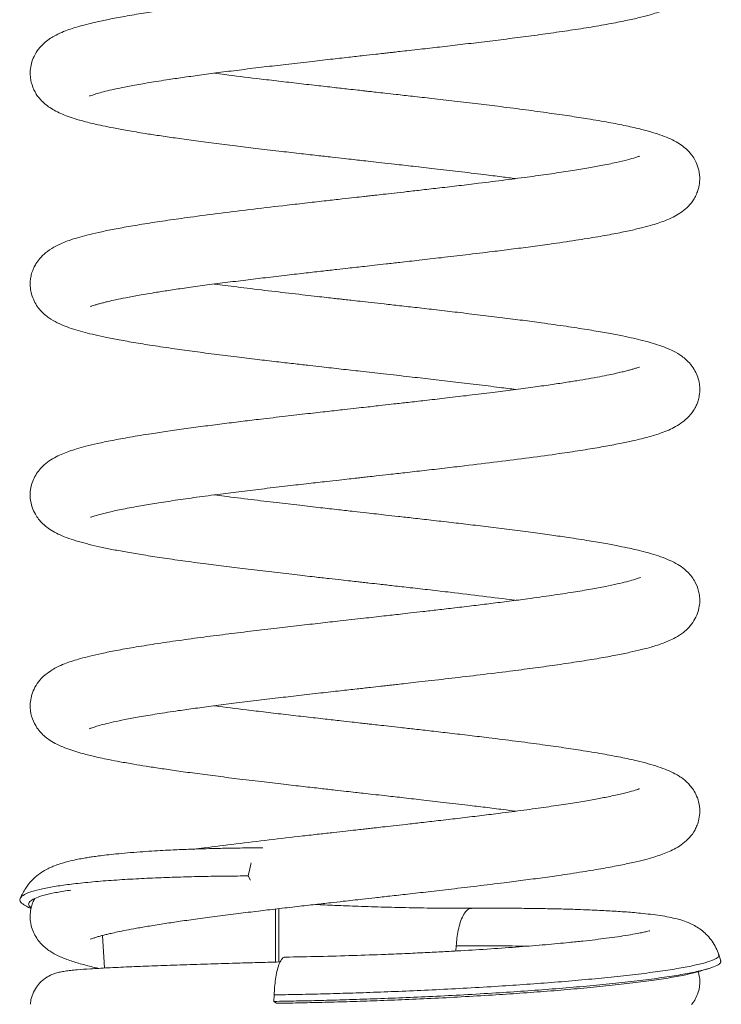
# Model space of a CAD drawing. Units: millimetres. Extents: x 0 to 29.7, y 0 to 21.1.
# Drawn here: x 19.1 to 20.1, y 6.7 to 8.2 of the extents above; entities that cross this region are included whole.
import ezdxf

# ---------------------------------------------------------------- set-up
doc = ezdxf.new("R2010")
doc.units = ezdxf.units.MM

msp = doc.modelspace()

# ---------------------------------------------------------------- linework, layer by layer
at = {"color": 7, "linetype": 'Continuous', "lineweight": 15}
for p, q in [((19.43724, 6.87404), (19.43546, 6.86549)), ((19.43546, 6.86549), (19.43905, 6.85913)), ((19.47651, 6.81574), (19.47651, 6.73617)), ((19.48164, 6.73631), (19.48164, 6.81634)), ((19.74768, 6.76065), (19.74717, 6.75275)), ((19.47416, 6.67709), (19.4745, 6.6869)), ((19.4779, 6.67424), (19.47416, 6.67709))]:
    msp.add_line(p, q, dxfattribs=at)
at = {"color": 7, "linetype": 'Continuous', "lineweight": 15, "flags": 128}
for points in [[(19.44017, 6.88536), (19.43952, 6.88322), (19.43724, 6.87404)], [(19.21664, 6.77601), (19.21939, 6.73559), (19.21996, 6.72717)], [(20.14465, 6.73781), (20.14316, 6.74257), (20.14167, 6.74733)], [(20.11266, 6.72217), (20.11957, 6.72426), (20.12649, 6.72635)]]:
    msp.add_lwpolyline(points, dxfattribs=at)
at = {"color": 7, "linetype": 'Continuous', "lineweight": 15}
for points, knots in [([(19.19719, 8.03665), (19.19716, 8.03662), (19.19688, 8.03633), (19.19983, 8.03765), (19.2058, 8.03962), (19.21524, 8.04239), (19.22759, 8.04548), (19.24294, 8.04886), (19.26262, 8.0527), (19.28714, 8.05698), (19.31339, 8.06113), (19.34008, 8.06503), (19.36598, 8.06862), (19.39467, 8.0724), (19.42601, 8.07635), (19.45864, 8.08031), (19.49261, 8.08431), (19.52588, 8.08814), (19.55748, 8.09172), (19.58473, 8.09479), (19.60742, 8.09733), (19.62481, 8.09928), (19.63735, 8.10068), (19.64622, 8.10168), (19.65468, 8.10263), (19.66487, 8.10377), (19.67821, 8.10528), (19.69796, 8.10752), (19.72364, 8.11045), (19.7545, 8.11404), (19.78662, 8.11786), (19.81961, 8.12191), (19.85308, 8.1262), (19.88659, 8.13072), (19.91945, 8.13547), (19.95114, 8.14044), (19.97992, 8.14547), (20.00465, 8.15038), (20.02462, 8.15495), (20.03967, 8.15897), (20.05108, 8.16249), (20.06108, 8.16604), (20.07123, 8.17037), (20.08056, 8.1753), (20.0903, 8.18224), (20.09855, 8.19012), (20.10578, 8.20013), (20.1106, 8.21093), (20.11299, 8.22137), (20.11349, 8.23113), (20.11239, 8.24047), (20.10998, 8.24926), (20.10606, 8.25788), (20.10063, 8.26596), (20.09418, 8.27302), (20.08716, 8.27886), (20.07906, 8.28417), (20.06908, 8.28932), (20.05766, 8.29397), (20.0447, 8.29827), (20.03279, 8.30164), (20.02234, 8.30428), (20.01183, 8.30672), (19.99864, 8.30956), (19.98069, 8.31308), (19.95772, 8.31717), (19.93269, 8.32122), (19.90664, 8.32513), (19.88076, 8.3288), (19.85171, 8.33271), (19.82059, 8.33669), (19.78917, 8.34056), (19.75769, 8.34432), (19.72714, 8.34788), (19.69819, 8.3512), (19.6733, 8.35402), (19.65262, 8.35635), (19.6362, 8.35819), (19.62251, 8.35972), (19.60918, 8.36121), (19.59389, 8.36293), (19.57587, 8.36495), (19.55303, 8.36752), (19.52498, 8.37071), (19.49154, 8.37456), (19.45472, 8.37889), (19.42036, 8.3831), (19.3966, 8.38609), (19.38623, 8.38747), (19.38452, 8.3877)], [0, 0, 0, 0, 0.0018981, 0.0161728, 0.0294173, 0.0415204, 0.0537206, 0.0674684, 0.0827732, 0.0996428, 0.1180836, 0.1312565, 0.1451323, 0.1597124, 0.1749984, 0.1907386, 0.2053742, 0.2211184, 0.2348724, 0.2466277, 0.256377, 0.2641147, 0.2690229, 0.2725292, 0.2755645, 0.2799417, 0.2857086, 0.292867, 0.3056828, 0.3194542, 0.3340697, 0.3495347, 0.3658555, 0.383039, 0.4010931, 0.419752, 0.4394067, 0.4574262, 0.4738075, 0.4885455, 0.4989836, 0.509356, 0.5202778, 0.5321198, 0.5397505, 0.548173, 0.5572964, 0.5656475, 0.57282, 0.5787978, 0.5839016, 0.5889451, 0.5956533, 0.6023647, 0.609341, 0.6174553, 0.6268274, 0.6374863, 0.6514005, 0.6637365, 0.6741734, 0.6827644, 0.6901163, 0.7009966, 0.7141235, 0.7294866, 0.7470741, 0.7600322, 0.7739711, 0.7888869, 0.8046419, 0.8195665, 0.833165, 0.8477391, 0.8604201, 0.8712153, 0.8801305, 0.8871706, 0.89239, 0.8977724, 0.9043377, 0.9120843, 0.9210344, 0.9339352, 0.9487316, 0.9654124, 0.9839644, 0.9973681, 1, 1, 1, 1]), ([(20.02418, 8.26369), (20.02413, 8.2637), (20.024, 8.26374), (20.02142, 8.26271), (20.01662, 8.26108), (20.00834, 8.25857), (19.9951, 8.25519), (19.97887, 8.25161), (19.95854, 8.24765), (19.93372, 8.24332), (19.90758, 8.23921), (19.88143, 8.23538), (19.85643, 8.23192), (19.82978, 8.2284), (19.80276, 8.22497), (19.77681, 8.22179), (19.75131, 8.21874), (19.72677, 8.21586), (19.70377, 8.21321), (19.68427, 8.21098), (19.66783, 8.20912), (19.64883, 8.20697), (19.62416, 8.2042), (19.59147, 8.20054), (19.55757, 8.19674), (19.52362, 8.1929), (19.49058, 8.18911), (19.45576, 8.18504), (19.42216, 8.18099), (19.39022, 8.17701), (19.36025, 8.17311), (19.33036, 8.16903), (19.30171, 8.16486), (19.27347, 8.16044), (19.24726, 8.15595), (19.22381, 8.15144), (19.20466, 8.14728), (19.18922, 8.14346), (19.17677, 8.13992), (19.16625, 8.13652), (19.15514, 8.13223), (19.14608, 8.12796), (19.1367, 8.12223), (19.12856, 8.1159), (19.12046, 8.10727), (19.11392, 8.09688), (19.10992, 8.08607), (19.10818, 8.07594), (19.10822, 8.0662), (19.11018, 8.05454), (19.11512, 8.04242), (19.12294, 8.03179), (19.13065, 8.02444), (19.1382, 8.01886), (19.14699, 8.01375), (19.1568, 8.00923), (19.1684, 8.00484), (19.18107, 8.00086), (19.19353, 7.99751), (19.20498, 7.99475), (19.2175, 7.99197), (19.23386, 7.98865), (19.25489, 7.98477), (19.27797, 7.98091), (19.30213, 7.97716), (19.32626, 7.97363), (19.35356, 7.96986), (19.3837, 7.9659), (19.41514, 7.96194), (19.44775, 7.95799), (19.47977, 7.95422), (19.51044, 7.95068), (19.5372, 7.94763), (19.55982, 7.94508), (19.57818, 7.94302), (19.59283, 7.94138), (19.60601, 7.9399), (19.62008, 7.93832), (19.63679, 7.93645), (19.65822, 7.93404), (19.68479, 7.93104), (19.71678, 7.92738), (19.75231, 7.92323), (19.78587, 7.91919), (19.81454, 7.91563), (19.83, 7.91362), (19.83691, 7.91272)], [0, 0, 0, 0, 0.00644287, 0.01607432, 0.02550649, 0.03924617, 0.05279426, 0.06741727, 0.08325044, 0.10029759, 0.11856146, 0.13141792, 0.14481697, 0.15873544, 0.17210805, 0.18435254, 0.19546407, 0.20729594, 0.2174843, 0.2260239, 0.23291038, 0.23891837, 0.25068231, 0.26475297, 0.28097566, 0.29439193, 0.3088812, 0.3244496, 0.34110415, 0.35521611, 0.37003195, 0.38555642, 0.40172897, 0.41736488, 0.43552774, 0.45215395, 0.46723802, 0.48077353, 0.4927543, 0.50342029, 0.51481123, 0.52750773, 0.5346425, 0.54250594, 0.55118335, 0.56021627, 0.56818295, 0.57496619, 0.58056198, 0.58560811, 0.59565039, 0.6057129, 0.61324248, 0.62202368, 0.63209485, 0.64347986, 0.65490075, 0.66779583, 0.6784242, 0.68688619, 0.69694714, 0.70925117, 0.72378822, 0.74054721, 0.75295116, 0.7663345, 0.78069361, 0.79602471, 0.81160368, 0.8259071, 0.8413285, 0.85485895, 0.86650636, 0.87627721, 0.88417674, 0.89020912, 0.89515318, 0.9011527, 0.90833057, 0.91669243, 0.92885056, 0.94290192, 0.95883636, 0.97664131, 0.98954654, 1, 1, 1, 1]), ([(19.19874, 7.72085), (19.19893, 7.72084), (19.19934, 7.72082), (19.20317, 7.72218), (19.20789, 7.7236), (19.21338, 7.72516), (19.21907, 7.72667), (19.22667, 7.72855), (19.2371, 7.73092), (19.25239, 7.73407), (19.27259, 7.73782), (19.29516, 7.7416), (19.31908, 7.7453), (19.34316, 7.74881), (19.37056, 7.75257), (19.40038, 7.75646), (19.43091, 7.76028), (19.46191, 7.76403), (19.49225, 7.7676), (19.52121, 7.77093), (19.5463, 7.77379), (19.56729, 7.77616), (19.58403, 7.77804), (19.59785, 7.77959), (19.61105, 7.78107), (19.62598, 7.78274), (19.64361, 7.78472), (19.66602, 7.78723), (19.6937, 7.79036), (19.72694, 7.79416), (19.76386, 7.79847), (19.79884, 7.80268), (19.83102, 7.8067), (19.85974, 7.81043), (19.89253, 7.81489), (19.92672, 7.81989), (19.95973, 7.82524), (19.9871, 7.8302), (20.00945, 7.8348), (20.02744, 7.83904), (20.04177, 7.84295), (20.05321, 7.84656), (20.06307, 7.85019), (20.07331, 7.85474), (20.08387, 7.86077), (20.09381, 7.86846), (20.10138, 7.87689), (20.10669, 7.88557), (20.11017, 7.8934), (20.11281, 7.90316), (20.11372, 7.91524), (20.11162, 7.92829), (20.10711, 7.93937), (20.10199, 7.9474), (20.09604, 7.95455), (20.08914, 7.96079), (20.07993, 7.96707), (20.06931, 7.97255), (20.05698, 7.97753), (20.0425, 7.98227), (20.02475, 7.9871), (20.003, 7.99207), (19.97628, 7.99728), (19.94779, 8.00218), (19.91769, 8.00686), (19.88676, 8.01133), (19.85213, 8.01601), (19.81646, 8.02056), (19.78051, 8.02495), (19.74613, 8.02902), (19.71303, 8.03284), (19.68362, 8.03619), (19.66001, 8.03885), (19.64183, 8.04089), (19.62865, 8.04237), (19.61854, 8.0435), (19.60932, 8.04453), (19.59864, 8.04573), (19.5833, 8.04745), (19.56266, 8.04977), (19.53662, 8.05271), (19.50764, 8.05603), (19.47756, 8.05953), (19.4414, 8.06385), (19.40984, 8.0677), (19.38992, 8.07036), (19.38469, 8.07105)], [0, 0, 0, 0, 0.0086042, 0.0193795, 0.0289905, 0.0373492, 0.0444263, 0.05044, 0.0607861, 0.0733442, 0.0881257, 0.1051415, 0.1177353, 0.1313314, 0.1459331, 0.1614808, 0.1764244, 0.1900903, 0.2047924, 0.2176359, 0.228613, 0.2377167, 0.2449414, 0.2502963, 0.2555584, 0.2619751, 0.2695476, 0.2783045, 0.2909612, 0.3055268, 0.3220109, 0.3404251, 0.3537833, 0.3680104, 0.3830269, 0.4047134, 0.4247289, 0.4430685, 0.4597261, 0.4746946, 0.4879664, 0.499532, 0.5098691, 0.5204912, 0.5316033, 0.5433009, 0.554644, 0.5598357, 0.5647904, 0.5707078, 0.5781192, 0.5865984, 0.594011, 0.6000702, 0.6048398, 0.6141398, 0.6251147, 0.6378253, 0.6517785, 0.6657741, 0.6797872, 0.6985411, 0.7174682, 0.7375374, 0.7536183, 0.7705772, 0.7884124, 0.8071227, 0.8227224, 0.8388641, 0.8538921, 0.8667188, 0.8773507, 0.8845381, 0.8902075, 0.8943609, 0.8975798, 0.902099, 0.9081382, 0.9173884, 0.9288194, 0.9420741, 0.9555829, 0.9691559, 0.9919058, 1, 1, 1, 1]), ([(20.02273, 7.94614), (20.02262, 7.94619), (20.02236, 7.94631), (20.01628, 7.94408), (20.00573, 7.94113), (19.9883, 7.93691), (19.96709, 7.93258), (19.94383, 7.92838), (19.91923, 7.92433), (19.89072, 7.92003), (19.85821, 7.91547), (19.82162, 7.91066), (19.78577, 7.9062), (19.75252, 7.90221), (19.72429, 7.8989), (19.69816, 7.89589), (19.67519, 7.89328), (19.65557, 7.89107), (19.63942, 7.88925), (19.62678, 7.88783), (19.61697, 7.88673), (19.60682, 7.8856), (19.59347, 7.8841), (19.57479, 7.88201), (19.55115, 7.87935), (19.52355, 7.87623), (19.48684, 7.87202), (19.44309, 7.86689), (19.39415, 7.86088), (19.35132, 7.85529), (19.3145, 7.85011), (19.28351, 7.84541), (19.25566, 7.84078), (19.23139, 7.8363), (19.21083, 7.83202), (19.19364, 7.82796), (19.17917, 7.82399), (19.16781, 7.8204), (19.15572, 7.81583), (19.14329, 7.8098), (19.13166, 7.80192), (19.12299, 7.79355), (19.11742, 7.78597), (19.11397, 7.77972), (19.11121, 7.77303), (19.10938, 7.76642), (19.10826, 7.75887), (19.10816, 7.75057), (19.10948, 7.74118), (19.11285, 7.73096), (19.11785, 7.72194), (19.1256, 7.712), (19.13618, 7.70317), (19.1488, 7.69602), (19.16026, 7.69109), (19.17323, 7.68654), (19.18699, 7.68253), (19.20182, 7.67879), (19.21885, 7.67499), (19.2392, 7.67095), (19.26346, 7.66662), (19.29205, 7.66199), (19.32291, 7.65742), (19.35537, 7.65293), (19.3878, 7.64869), (19.42067, 7.64459), (19.45183, 7.64084), (19.48007, 7.63751), (19.50509, 7.63463), (19.52664, 7.63216), (19.54464, 7.63013), (19.56036, 7.62835), (19.57978, 7.62617), (19.60596, 7.62324), (19.64031, 7.61939), (19.67551, 7.61543), (19.71025, 7.61146), (19.74365, 7.60758), (19.77831, 7.60345), (19.80994, 7.59956), (19.82902, 7.59707), (19.83695, 7.59603)], [0, 0, 0, 0, 0.00867841, 0.02227084, 0.04069261, 0.05942147, 0.07843403, 0.09339996, 0.10925833, 0.12601086, 0.14365907, 0.16220358, 0.1816445, 0.19510682, 0.20816637, 0.2197146, 0.22974007, 0.23823878, 0.24520732, 0.25064297, 0.25454366, 0.25785343, 0.2637194, 0.27174208, 0.28192508, 0.29427063, 0.30766636, 0.33025477, 0.35318829, 0.37647577, 0.39418435, 0.41210171, 0.42978733, 0.44640421, 0.46193401, 0.47637782, 0.48973571, 0.50214662, 0.51286043, 0.52492056, 0.53793454, 0.54888629, 0.55721887, 0.56213752, 0.56569982, 0.57021934, 0.57445461, 0.57941162, 0.58508056, 0.59141375, 0.59807, 0.60501645, 0.61918884, 0.63280752, 0.64613442, 0.65924607, 0.67218056, 0.68499447, 0.6985882, 0.71345802, 0.72959928, 0.7470079, 0.76568075, 0.78152969, 0.79817604, 0.81418876, 0.82854467, 0.84125049, 0.85231243, 0.86173572, 0.86952464, 0.87575342, 0.88211673, 0.89461479, 0.90946874, 0.92635642, 0.94022965, 0.95512974, 0.97105038, 0.98798373, 1, 1, 1, 1]), ([(19.19885, 7.40432), (19.1988, 7.40421), (19.19865, 7.40386), (19.20355, 7.40578), (19.21196, 7.4082), (19.22614, 7.41188), (19.24717, 7.41643), (19.27175, 7.42102), (19.2982, 7.42542), (19.32614, 7.4297), (19.35808, 7.43422), (19.39154, 7.43866), (19.42576, 7.44298), (19.45959, 7.44708), (19.49342, 7.45107), (19.52479, 7.45468), (19.55058, 7.45761), (19.57088, 7.4599), (19.58606, 7.4616), (19.5977, 7.46291), (19.60714, 7.46396), (19.61671, 7.46504), (19.62996, 7.46652), (19.64838, 7.46858), (19.67243, 7.47129), (19.70031, 7.47445), (19.73027, 7.47788), (19.76741, 7.48222), (19.81052, 7.48742), (19.85822, 7.4935), (19.89945, 7.49918), (19.93427, 7.50441), (19.96258, 7.50905), (19.98735, 7.51357), (20.00711, 7.51761), (20.02277, 7.52122), (20.03517, 7.5244), (20.04593, 7.52753), (20.05562, 7.5307), (20.06634, 7.53484), (20.07736, 7.54024), (20.08749, 7.54678), (20.09564, 7.55389), (20.10155, 7.56077), (20.10556, 7.56694), (20.10851, 7.57279), (20.11108, 7.57978), (20.11291, 7.5878), (20.11353, 7.59717), (20.11246, 7.60715), (20.10955, 7.61732), (20.1048, 7.62672), (20.09717, 7.63714), (20.08669, 7.64631), (20.07391, 7.65381), (20.06268, 7.65875), (20.05028, 7.66322), (20.03766, 7.667), (20.02459, 7.67042), (20.00991, 7.67384), (19.99204, 7.67757), (19.97015, 7.68168), (19.94368, 7.68617), (19.91209, 7.69104), (19.87952, 7.69566), (19.84731, 7.69995), (19.81671, 7.70385), (19.78401, 7.70786), (19.75086, 7.71179), (19.71909, 7.71548), (19.69001, 7.71879), (19.66387, 7.72175), (19.64084, 7.72433), (19.62099, 7.72656), (19.60438, 7.72842), (19.591, 7.72992), (19.58082, 7.73106), (19.5724, 7.73201), (19.56357, 7.733), (19.55224, 7.73428), (19.53773, 7.73593), (19.52042, 7.7379), (19.49411, 7.74093), (19.45941, 7.74501), (19.42003, 7.74977), (19.39574, 7.75293), (19.38462, 7.75438)], [0, 0, 0, 0, 0.0064502, 0.0200049, 0.0337834, 0.0524302, 0.071356, 0.0909726, 0.1067141, 0.1233522, 0.1408883, 0.1593233, 0.1747209, 0.1906944, 0.2066407, 0.2205549, 0.2322697, 0.2403473, 0.2468895, 0.2518936, 0.255367, 0.2590471, 0.2642278, 0.2724278, 0.2827948, 0.2953166, 0.3087415, 0.3222879, 0.3451333, 0.3683306, 0.39189, 0.4098074, 0.4276172, 0.4443933, 0.4600786, 0.4718428, 0.4829098, 0.4932788, 0.5031742, 0.5140357, 0.5241259, 0.5350836, 0.5448844, 0.5528824, 0.5590378, 0.5633529, 0.5670509, 0.572012, 0.5782622, 0.5837888, 0.5900107, 0.5966247, 0.6035147, 0.6177326, 0.6314156, 0.6446763, 0.6572948, 0.6692932, 0.6807198, 0.6927938, 0.7064617, 0.7217164, 0.7385507, 0.756958, 0.7769322, 0.7911194, 0.8059995, 0.8215708, 0.8370619, 0.8511669, 0.8638694, 0.8751741, 0.885085, 0.8936056, 0.9007391, 0.9064881, 0.9108545, 0.9138848, 0.9173841, 0.9222897, 0.9286, 0.9363128, 0.9450139, 0.9634565, 0.9832628, 1, 1, 1, 1]), ([(20.02263, 7.62947), (20.02264, 7.62955), (20.02264, 7.62978), (20.01939, 7.62855), (20.01496, 7.62721), (20.00959, 7.62565), (20.00369, 7.62406), (19.9965, 7.62226), (19.98771, 7.62022), (19.97671, 7.61788), (19.96281, 7.61514), (19.94672, 7.61223), (19.92854, 7.60918), (19.90849, 7.60602), (19.88534, 7.60259), (19.85888, 7.5989), (19.82963, 7.59503), (19.79734, 7.59095), (19.76406, 7.58691), (19.73143, 7.58306), (19.70225, 7.57969), (19.67691, 7.57681), (19.65564, 7.57441), (19.63861, 7.57249), (19.62467, 7.57093), (19.61153, 7.56946), (19.59683, 7.56781), (19.57763, 7.56566), (19.55339, 7.56294), (19.52367, 7.55957), (19.48997, 7.55571), (19.45745, 7.5519), (19.42699, 7.54824), (19.39929, 7.54482), (19.37075, 7.54116), (19.34224, 7.53734), (19.31505, 7.53349), (19.28645, 7.52918), (19.25818, 7.52455), (19.2315, 7.51964), (19.20973, 7.51509), (19.19223, 7.51089), (19.17829, 7.50703), (19.16715, 7.50345), (19.15732, 7.49976), (19.14705, 7.49509), (19.13649, 7.48886), (19.12773, 7.48185), (19.12065, 7.47399), (19.11522, 7.46586), (19.1109, 7.45603), (19.10833, 7.44492), (19.10796, 7.43247), (19.11068, 7.41962), (19.11545, 7.40916), (19.12051, 7.40171), (19.12485, 7.39671), (19.12875, 7.39291), (19.13451, 7.38809), (19.14255, 7.38278), (19.1533, 7.37736), (19.16583, 7.37241), (19.18044, 7.36772), (19.19653, 7.3634), (19.21413, 7.35933), (19.23331, 7.35541), (19.25451, 7.35151), (19.2787, 7.34744), (19.30629, 7.34318), (19.33748, 7.3387), (19.36989, 7.33434), (19.40287, 7.33013), (19.43583, 7.32608), (19.47014, 7.322), (19.50355, 7.31813), (19.53236, 7.31485), (19.55559, 7.31222), (19.5736, 7.3102), (19.58813, 7.30857), (19.59921, 7.30733), (19.60849, 7.30629), (19.61928, 7.30508), (19.63437, 7.30339), (19.65495, 7.30108), (19.68029, 7.29821), (19.70886, 7.29495), (19.74563, 7.29069), (19.78804, 7.28559), (19.82089, 7.28155), (19.83614, 7.27948), (19.83695, 7.27937)], [0, 0, 0, 0, 0.0057768, 0.0166443, 0.0265609, 0.0352376, 0.042643, 0.0499956, 0.0580083, 0.0674313, 0.0782702, 0.0905309, 0.1018391, 0.1141424, 0.127444, 0.1417476, 0.1570563, 0.1723334, 0.188987, 0.2037976, 0.2167555, 0.2278528, 0.2370824, 0.2444387, 0.2499177, 0.2550826, 0.2613987, 0.2688673, 0.2798624, 0.2927536, 0.3075492, 0.3242592, 0.3364709, 0.3495431, 0.3634803, 0.3782866, 0.3931457, 0.4072647, 0.4270488, 0.4451615, 0.4615962, 0.4763462, 0.4894033, 0.5007584, 0.5110621, 0.52172, 0.5328776, 0.544619, 0.5522266, 0.5592539, 0.5659392, 0.5721614, 0.5798707, 0.5882674, 0.5953899, 0.601172, 0.6057369, 0.6102595, 0.6151913, 0.6263197, 0.6391837, 0.6531485, 0.6671259, 0.681123, 0.6951653, 0.7092795, 0.7236886, 0.7389454, 0.7550793, 0.7720885, 0.7899714, 0.804908, 0.8204025, 0.8364546, 0.8517976, 0.8649469, 0.8742322, 0.8820001, 0.8882533, 0.8929942, 0.8963004, 0.9002137, 0.9069111, 0.9157885, 0.9268414, 0.9398882, 0.9533675, 0.9759663, 0.9987337, 1, 1, 1, 1]), ([(19.19712, 7.08661), (19.19709, 7.08659), (19.19687, 7.08639), (19.19842, 7.08711), (19.20184, 7.0883), (19.20937, 7.09073), (19.22018, 7.09367), (19.23356, 7.09684), (19.25069, 7.10042), (19.27233, 7.10445), (19.29907, 7.10892), (19.32747, 7.11323), (19.35613, 7.11728), (19.38379, 7.12099), (19.41425, 7.12488), (19.44661, 7.12886), (19.47915, 7.13273), (19.51173, 7.13652), (19.54306, 7.14009), (19.5724, 7.1434), (19.59726, 7.14619), (19.6175, 7.14846), (19.63255, 7.15014), (19.6431, 7.15133), (19.65146, 7.15226), (19.66076, 7.15331), (19.67293, 7.15468), (19.68826, 7.15641), (19.71316, 7.15925), (19.74737, 7.16319), (19.7901, 7.16827), (19.83028, 7.17325), (19.86723, 7.17808), (19.90061, 7.1827), (19.9327, 7.18749), (19.96187, 7.19226), (19.98714, 7.19686), (20.00825, 7.20118), (20.02565, 7.20523), (20.0391, 7.20882), (20.04956, 7.21201), (20.05852, 7.21509), (20.0678, 7.21884), (20.07703, 7.22329), (20.0876, 7.22994), (20.09729, 7.23873), (20.10478, 7.24848), (20.11001, 7.25923), (20.11276, 7.2698), (20.11353, 7.27959), (20.11238, 7.29202), (20.10861, 7.30318), (20.10277, 7.31309), (20.09661, 7.3206), (20.08912, 7.32746), (20.07978, 7.33386), (20.06823, 7.33975), (20.05546, 7.34478), (20.04181, 7.34915), (20.02938, 7.35254), (20.01828, 7.35525), (20.00663, 7.35787), (19.99163, 7.36098), (19.97167, 7.36474), (19.94636, 7.36906), (19.91895, 7.37333), (19.89065, 7.37742), (19.86272, 7.38125), (19.83218, 7.38523), (19.80065, 7.38916), (19.77007, 7.39285), (19.74012, 7.39638), (19.7114, 7.39969), (19.68456, 7.40275), (19.66187, 7.40531), (19.64345, 7.40737), (19.62768, 7.40914), (19.61179, 7.41092), (19.59292, 7.41303), (19.56986, 7.41562), (19.5426, 7.4187), (19.51133, 7.42227), (19.47639, 7.42633), (19.43845, 7.43087), (19.40733, 7.43471), (19.38961, 7.43703), (19.3846, 7.43769)], [0, 0, 0, 0, 0.000814, 0.0080468, 0.0219266, 0.0346965, 0.0465108, 0.059361, 0.0737642, 0.089728, 0.1072589, 0.1263633, 0.1399806, 0.1543018, 0.169328, 0.1850446, 0.2001848, 0.213951, 0.2286479, 0.2413497, 0.2520488, 0.2607388, 0.2674148, 0.2714368, 0.274338, 0.2782044, 0.2834601, 0.2901066, 0.2981337, 0.3160321, 0.3354279, 0.3563343, 0.3730182, 0.3905684, 0.408992, 0.4273679, 0.4444472, 0.4602219, 0.4746891, 0.4878456, 0.4974249, 0.5067602, 0.5165356, 0.5268473, 0.5385305, 0.5468232, 0.5559084, 0.5644408, 0.5718, 0.5779651, 0.5831358, 0.5932022, 0.5999102, 0.6066808, 0.6143437, 0.6257716, 0.6392377, 0.653737, 0.6662829, 0.6771966, 0.6858959, 0.6944422, 0.7062706, 0.7203413, 0.7366434, 0.7551656, 0.7687442, 0.783301, 0.7988322, 0.8142451, 0.8283306, 0.8410933, 0.8546689, 0.8663554, 0.8761594, 0.8840862, 0.8901398, 0.8964817, 0.9045432, 0.9144526, 0.9262525, 0.9399537, 0.9555461, 0.9730177, 0.9923544, 1, 1, 1, 1]), ([(20.02423, 7.31372), (20.02412, 7.31371), (20.02388, 7.31368), (20.0207, 7.31244), (20.01458, 7.3104), (20.00364, 7.30731), (19.98929, 7.30385), (19.97159, 7.30013), (19.94957, 7.29603), (19.92291, 7.29157), (19.89122, 7.28675), (19.85874, 7.28221), (19.82774, 7.27813), (19.80075, 7.27472), (19.77346, 7.27138), (19.74674, 7.2682), (19.72119, 7.26521), (19.69898, 7.26266), (19.68031, 7.26053), (19.66083, 7.25832), (19.63748, 7.2557), (19.60722, 7.25231), (19.57533, 7.24874), (19.54297, 7.24509), (19.51117, 7.24148), (19.47741, 7.23759), (19.442, 7.2334), (19.40535, 7.22892), (19.36797, 7.22415), (19.33066, 7.21909), (19.29544, 7.21394), (19.26411, 7.2089), (19.23773, 7.20418), (19.21599, 7.19981), (19.19834, 7.19578), (19.18413, 7.19207), (19.17262, 7.18863), (19.16211, 7.18502), (19.15225, 7.18092), (19.14331, 7.17639), (19.13299, 7.16978), (19.12298, 7.16052), (19.11522, 7.14936), (19.11063, 7.13855), (19.10841, 7.12822), (19.10796, 7.11568), (19.11107, 7.10091), (19.11737, 7.08914), (19.1244, 7.08034), (19.13111, 7.07407), (19.13905, 7.06828), (19.14868, 7.06286), (19.15963, 7.05806), (19.17166, 7.05376), (19.18331, 7.05025), (19.19371, 7.04748), (19.20343, 7.04512), (19.21381, 7.04277), (19.22703, 7.04001), (19.24364, 7.03681), (19.26227, 7.03352), (19.2825, 7.0302), (19.30384, 7.0269), (19.3282, 7.02336), (19.35575, 7.01956), (19.38605, 7.01559), (19.41939, 7.01142), (19.45368, 7.00728), (19.48714, 7.00336), (19.51694, 6.99993), (19.54276, 6.997), (19.56441, 6.99456), (19.58179, 6.99261), (19.59589, 6.99103), (19.60907, 6.98956), (19.62368, 6.98792), (19.64283, 6.98577), (19.66703, 6.98305), (19.69661, 6.97969), (19.73001, 6.97584), (19.76207, 6.97207), (19.79184, 6.96845), (19.81589, 6.96546), (19.83069, 6.96353), (19.83695, 6.96271)], [0, 0, 0, 0, 0.0071911, 0.0168065, 0.030846, 0.0443909, 0.0582706, 0.0733571, 0.0896552, 0.1071688, 0.1259003, 0.145851, 0.1597844, 0.1730719, 0.1852309, 0.1983246, 0.2097794, 0.2195895, 0.2277498, 0.2342567, 0.2449562, 0.2579598, 0.2732378, 0.2859952, 0.2998223, 0.3147244, 0.3307083, 0.347781, 0.3659495, 0.3852225, 0.405392, 0.4244995, 0.4420728, 0.4581078, 0.4725988, 0.4855394, 0.4969225, 0.5076335, 0.5194977, 0.5281819, 0.5379443, 0.5490693, 0.5581776, 0.5664155, 0.5734758, 0.5793455, 0.5894351, 0.5994722, 0.6062078, 0.6137635, 0.6225546, 0.6339111, 0.6468048, 0.6589794, 0.6694837, 0.6783638, 0.6856597, 0.6941259, 0.7043303, 0.7162672, 0.7299293, 0.7414242, 0.7539018, 0.7673588, 0.7817916, 0.7971959, 0.8127038, 0.8295879, 0.8445742, 0.8576716, 0.8688876, 0.8782282, 0.8856986, 0.8913027, 0.896398, 0.9026682, 0.9101162, 0.9211037, 0.9339891, 0.948764, 0.9654171, 0.9775589, 0.9905258, 1, 1, 1, 1]), ([(19.19872, 6.77085), (19.19874, 6.77079), (19.1988, 6.77061), (19.20166, 6.7717), (19.20602, 6.77304), (19.21132, 6.77459), (19.21692, 6.77611), (19.22302, 6.77766), (19.2304, 6.77941), (19.23988, 6.7815), (19.25255, 6.78408), (19.26836, 6.78704), (19.28775, 6.79039), (19.30969, 6.79388), (19.33392, 6.79749), (19.3601, 6.80116), (19.3892, 6.80503), (19.41969, 6.8089), (19.44968, 6.81256), (19.47933, 6.81608), (19.50797, 6.81941), (19.53493, 6.8225), (19.55788, 6.8251), (19.57664, 6.82721), (19.59261, 6.829), (19.60842, 6.83077), (19.62693, 6.83285), (19.64949, 6.83538), (19.67629, 6.83839), (19.70723, 6.8419), (19.74208, 6.84592), (19.78039, 6.85044), (19.81636, 6.85484), (19.84914, 6.85904), (19.87773, 6.86286), (19.9093, 6.86731), (19.94136, 6.87219), (19.97191, 6.87737), (19.99709, 6.88218), (20.01753, 6.88663), (20.03387, 6.89072), (20.04691, 6.89451), (20.05736, 6.89801), (20.06734, 6.90197), (20.07772, 6.90705), (20.08826, 6.91386), (20.09761, 6.92221), (20.10488, 6.93189), (20.10966, 6.94204), (20.11248, 6.95149), (20.11376, 6.96322), (20.11215, 6.97632), (20.1079, 6.98783), (20.10254, 6.99672), (20.09732, 7.00307), (20.09254, 7.00773), (20.0875, 7.01186), (20.08199, 7.01563), (20.07432, 7.02008), (20.0644, 7.02467), (20.05106, 7.02958), (20.03595, 7.03414), (20.01748, 7.03884), (19.9949, 7.04373), (19.96695, 7.04895), (19.93685, 7.05394), (19.90511, 7.05872), (19.87262, 7.06328), (19.83641, 7.06805), (19.80116, 7.07245), (19.76809, 7.07643), (19.73922, 7.07982), (19.71164, 7.083), (19.68692, 7.08581), (19.66553, 7.08823), (19.64757, 7.09025), (19.63309, 7.09187), (19.62206, 7.0931), (19.61279, 7.09414), (19.60291, 7.09525), (19.59018, 7.09668), (19.57248, 7.09866), (19.54941, 7.10126), (19.52158, 7.10443), (19.49181, 7.10786), (19.46185, 7.11139), (19.42623, 7.11571), (19.39995, 7.11894), (19.38498, 7.12097), (19.38447, 7.12104)], [0, 0, 0, 0, 0.0046743, 0.0155576, 0.0256231, 0.0344483, 0.0420006, 0.0482665, 0.0545587, 0.0634038, 0.0736667, 0.0853535, 0.0984693, 0.1130199, 0.1262471, 0.1404789, 0.1557186, 0.1711109, 0.1852479, 0.1981026, 0.2118271, 0.2236886, 0.2336797, 0.2417943, 0.2480273, 0.2543211, 0.2622002, 0.271887, 0.2834434, 0.2969037, 0.3122768, 0.3295731, 0.3488048, 0.3627117, 0.3774903, 0.3924088, 0.4133916, 0.4327014, 0.4503335, 0.466281, 0.4805359, 0.49309, 0.5039465, 0.5143346, 0.5251517, 0.536501, 0.5482952, 0.559078, 0.5640338, 0.5697151, 0.5768925, 0.5853456, 0.5929749, 0.5992448, 0.6050606, 0.6104683, 0.6164672, 0.6230747, 0.6303034, 0.6437255, 0.657721, 0.6717207, 0.685749, 0.704541, 0.7236883, 0.7442524, 0.7607041, 0.778033, 0.7962375, 0.8153166, 0.8285245, 0.8419924, 0.8543144, 0.8651076, 0.8743759, 0.8821225, 0.8883501, 0.893061, 0.896352, 0.9003118, 0.9057923, 0.9127917, 0.9231917, 0.9357581, 0.9492361, 0.9627791, 0.9763854, 0.9991882, 1, 1, 1, 1]), ([(20.023, 6.99629), (20.023, 6.99635), (20.02298, 6.99651), (20.0194, 6.99512), (20.01187, 6.99282), (19.997, 6.98891), (19.97837, 6.98482), (19.95716, 6.98074), (19.93485, 6.97686), (19.90876, 6.97271), (19.87873, 6.96831), (19.84465, 6.96365), (19.811, 6.95933), (19.77901, 6.95539), (19.75035, 6.95195), (19.72222, 6.94866), (19.69631, 6.94568), (19.67359, 6.9431), (19.65423, 6.94091), (19.63834, 6.93913), (19.62597, 6.93774), (19.61628, 6.93665), (19.60695, 6.93561), (19.59563, 6.93434), (19.58085, 6.93269), (19.5626, 6.93064), (19.54102, 6.92821), (19.50842, 6.9245), (19.46619, 6.91963), (19.41665, 6.91367), (19.37884, 6.90893), (19.35859, 6.90617), (19.35322, 6.90544)], [0, 0, 0, 0, 0.0133677, 0.0372755, 0.0861031, 0.1358055, 0.1862602, 0.224941, 0.2658634, 0.3091729, 0.3548737, 0.4029698, 0.4534626, 0.4884645, 0.5245322, 0.5591546, 0.589718, 0.6162098, 0.6386196, 0.6569384, 0.6711591, 0.6812762, 0.6903203, 0.70329, 0.7202628, 0.7412441, 0.7662407, 0.7950507, 0.8550167, 0.9158956, 0.97771, 1, 1, 1, 1]), ([(19.45759, 6.9077), (19.44724, 6.90763), (19.42755, 6.90751), (19.40072, 6.90708), (19.37818, 6.90656), (19.36027, 6.90603), (19.3463, 6.90554), (19.33428, 6.90507), (19.3215, 6.9045), (19.30679, 6.90377), (19.29014, 6.9028), (19.27228, 6.9016), (19.25422, 6.90017), (19.23742, 6.8986), (19.22306, 6.89704), (19.21148, 6.8956), (19.20239, 6.89432), (19.19476, 6.89315), (19.18647, 6.89175), (19.17639, 6.88981), (19.16516, 6.88725), (19.15455, 6.88426), (19.14544, 6.88109), (19.1391, 6.8784), (19.135, 6.87641), (19.13172, 6.87471), (19.12665, 6.87176), (19.11931, 6.8667), (19.11007, 6.85851), (19.1006, 6.84645), (19.09586, 6.83717), (19.09333, 6.8322)], [0, 0, 0, 0, 0.0578123, 0.1099892, 0.1552801, 0.1924049, 0.2202838, 0.2436917, 0.269891, 0.3042521, 0.3429924, 0.3864701, 0.4350386, 0.4831548, 0.5259514, 0.5628681, 0.5934081, 0.6172974, 0.6437102, 0.6789117, 0.7234597, 0.7706192, 0.8103609, 0.8421879, 0.8520235, 0.8622136, 0.8761052, 0.8939339, 0.9235453, 0.9590566, 1, 1, 1, 1]), ([(19.43546, 6.86549), (19.4249, 6.86542), (19.40316, 6.86528), (19.37062, 6.86479), (19.33738, 6.86401), (19.30373, 6.86288), (19.27007, 6.86136), (19.23701, 6.8594), (19.20523, 6.85696), (19.17663, 6.8541), (19.15167, 6.85085), (19.13068, 6.84726), (19.11353, 6.84321), (19.10093, 6.83873), (19.09351, 6.83389), (19.09201, 6.82874), (19.095, 6.82407), (19.10103, 6.82109), (19.10335, 6.81995)], [0, 0, 0, 0, 0.0459715, 0.0945857, 0.1463052, 0.2012948, 0.2596306, 0.3213628, 0.3866123, 0.4553376, 0.5198559, 0.5870204, 0.656724, 0.7287379, 0.8028073, 0.8772291, 0.9529177, 1, 1, 1, 1]), ([(19.16905, 6.84403), (19.16746, 6.84383), (19.15765, 6.84257), (19.14318, 6.83991), (19.12622, 6.83599), (19.11399, 6.83162), (19.10692, 6.8269), (19.10494, 6.82207), (19.10823, 6.81878), (19.1098, 6.81721)], [0, 0, 0, 0, 0.0295277, 0.1829603, 0.3421924, 0.5066994, 0.6758995, 0.8459039, 1, 1, 1, 1]), ([(19.11521, 6.8317), (19.11464, 6.83067), (19.11332, 6.82829), (19.11103, 6.82245), (19.10902, 6.81495), (19.10791, 6.8051), (19.10876, 6.79437), (19.11188, 6.78331), (19.11659, 6.77388), (19.12228, 6.76606), (19.13033, 6.75775), (19.1413, 6.74997), (19.15427, 6.74346), (19.1692, 6.73774), (19.18774, 6.73229), (19.20158, 6.72879), (19.21026, 6.72695), (19.2115, 6.72669)], [0, 0, 0, 0, 0.0207342, 0.0474772, 0.0821429, 0.1264683, 0.1803681, 0.2269209, 0.2764567, 0.3280174, 0.381683, 0.4862614, 0.5874533, 0.719621, 0.8492739, 0.9785139, 1, 1, 1, 1]), ([(19.10264, 6.81995), (19.10482, 6.81885), (19.10713, 6.81768), (19.10945, 6.8165), (19.10959, 6.81643)], [0, 0, 0, 0, 0.939804, 1, 1, 1, 1]), ([(19.77082, 6.81691), (19.75599, 6.81694), (19.72693, 6.81698), (19.683, 6.81759), (19.641, 6.81856), (19.60203, 6.81978), (19.56723, 6.82113), (19.54578, 6.82214), (19.5359, 6.8226)], [0, 0, 0, 0, 0.1957471, 0.3834393, 0.5609565, 0.7259189, 0.8736539, 1, 1, 1, 1]), ([(19.7708, 6.81645), (19.77021, 6.81658), (19.76763, 6.81716), (19.76317, 6.81375), (19.75798, 6.8066), (19.75377, 6.79635), (19.75072, 6.78468), (19.74867, 6.77269), (19.748, 6.76451), (19.74768, 6.76065)], [0, 0, 0, 0, 0.0540688, 0.2372978, 0.4149268, 0.5823198, 0.7363875, 0.8756615, 1, 1, 1, 1]), ([(20.14166, 6.74737), (20.14038, 6.75088), (20.13778, 6.75799), (20.13197, 6.76755), (20.12506, 6.77602), (20.11737, 6.78308), (20.10924, 6.78881), (20.0995, 6.79411), (20.08986, 6.79789), (20.0792, 6.80107), (20.06714, 6.80376), (20.05427, 6.80596), (20.03984, 6.80791), (20.02583, 6.80942), (20.01258, 6.81062), (20.00025, 6.81158), (19.98783, 6.81242), (19.97538, 6.81316), (19.96234, 6.81384), (19.94721, 6.81452), (19.92833, 6.81523), (19.90493, 6.81592), (19.87709, 6.8165), (19.84514, 6.81691), (19.80954, 6.81709), (19.78392, 6.81697), (19.77081, 6.81691)], [0, 0, 0, 0, 0.0231322, 0.0467672, 0.0705298, 0.0940941, 0.1172522, 0.1407777, 0.1825425, 0.2288004, 0.2796366, 0.3336368, 0.3853238, 0.434173, 0.4713769, 0.5071948, 0.5416845, 0.5749086, 0.6069225, 0.6429131, 0.687484, 0.7396614, 0.7982713, 0.8619456, 0.9293465, 1, 1, 1, 1]), ([(20.03829, 6.78316), (20.03804, 6.78312), (20.03751, 6.78302), (20.03354, 6.78196), (20.02782, 6.78067), (20.01892, 6.77887), (20.00628, 6.77663), (19.99045, 6.7742), (19.97379, 6.77193), (19.95644, 6.76978), (19.93781, 6.76766), (19.91341, 6.76512), (19.88182, 6.76218), (19.84239, 6.75896), (19.79977, 6.75591), (19.76225, 6.75357), (19.73041, 6.75179), (19.70381, 6.75042), (19.67381, 6.74902), (19.63649, 6.74746), (19.59216, 6.7459), (19.54161, 6.74448), (19.50798, 6.7439), (19.49092, 6.7436)], [0, 0, 0, 0, 0.0274345, 0.0596055, 0.0930425, 0.1276949, 0.1754917, 0.2210844, 0.2627255, 0.3005923, 0.3387373, 0.3786446, 0.4413957, 0.5061725, 0.571712, 0.6374276, 0.6704453, 0.7073858, 0.7489573, 0.7944766, 0.8600003, 0.928998, 1, 1, 1, 1]), ([(19.4745, 6.6869), (19.47468, 6.69077), (19.47507, 6.69897), (19.47643, 6.71099), (19.47853, 6.72272), (19.4815, 6.73304), (19.48524, 6.7403), (19.48852, 6.7438), (19.49047, 6.74325), (19.49094, 6.74312)], [0, 0, 0, 0, 0.12383852, 0.26255266, 0.41600119, 0.58271717, 0.75962312, 0.94210089, 1, 1, 1, 1]), ([(19.48358, 6.73637), (19.47986, 6.73626), (19.46574, 6.73587), (19.4418, 6.7352), (19.40685, 6.73417), (19.36835, 6.73298), (19.32756, 6.73165), (19.28994, 6.7303), (19.25512, 6.72889), (19.22422, 6.72747), (19.1981, 6.72598), (19.181, 6.72474), (19.16923, 6.72361), (19.16097, 6.72261), (19.15335, 6.72123), (19.14769, 6.71993), (19.13888, 6.71671), (19.1308, 6.71205), (19.12353, 6.70586), (19.11703, 6.69826), (19.1118, 6.68834), (19.10899, 6.67942), (19.10874, 6.6742), (19.10867, 6.67271)], [0, 0, 0, 0, 0.0186654, 0.0708217, 0.123535, 0.2033349, 0.2836304, 0.3649023, 0.446338, 0.5346909, 0.6204858, 0.7037717, 0.7497797, 0.7924038, 0.8320087, 0.8686851, 0.895076, 0.9216476, 0.9359739, 0.9534854, 0.9734386, 0.9924544, 1, 1, 1, 1]), ([(20.14428, 6.7378), (20.14446, 6.73759), (20.14579, 6.7361), (20.14288, 6.73313), (20.13502, 6.72891), (20.12087, 6.72452), (20.10105, 6.72005), (20.07574, 6.71556), (20.04556, 6.71115), (20.01125, 6.7069), (19.97377, 6.70288), (19.934, 6.69915), (19.89277, 6.69572), (19.85056, 6.6926), (19.80623, 6.68967), (19.76027, 6.68699), (19.71331, 6.68459), (19.66792, 6.68256), (19.62452, 6.68089), (19.58339, 6.67953), (19.54474, 6.67847), (19.50848, 6.67765), (19.4854, 6.67727), (19.47416, 6.67709)], [0, 0, 0, 0, 0.009102, 0.0646931, 0.1208672, 0.1773277, 0.2348121, 0.2919941, 0.3485605, 0.4042169, 0.4586809, 0.5107897, 0.5613536, 0.6102189, 0.6573072, 0.7085421, 0.7573324, 0.8036334, 0.8475213, 0.8890219, 0.9281439, 0.9649766, 1, 1, 1, 1]), ([(20.11199, 6.72216), (20.11022, 6.72158), (20.10407, 6.71956), (20.08769, 6.71604), (20.06333, 6.71167), (20.0339, 6.70738), (20.00053, 6.70325), (19.96405, 6.69934), (19.92535, 6.69571), (19.88524, 6.69237), (19.84417, 6.68933), (19.80103, 6.68649), (19.75631, 6.68387), (19.71061, 6.68153), (19.66645, 6.67956), (19.62421, 6.67794), (19.58419, 6.67662), (19.54657, 6.67558), (19.51129, 6.67478), (19.48884, 6.67442), (19.4779, 6.67424)], [0, 0, 0, 0, 0.0275343, 0.0954885, 0.1630836, 0.2299483, 0.2957367, 0.3601159, 0.4217119, 0.4814828, 0.5392462, 0.5949091, 0.6554728, 0.7131471, 0.7678796, 0.8197577, 0.8688101, 0.9150593, 0.9586154, 1, 1, 1, 1]), ([(20.10092, 6.67256), (20.10213, 6.67402), (20.10537, 6.67792), (20.10944, 6.68577), (20.11255, 6.6956), (20.11351, 6.70582), (20.11299, 6.71455), (20.11131, 6.71969), (20.11065, 6.72174)], [0, 0, 0, 0, 0.1134767, 0.3023836, 0.5022728, 0.6931065, 0.8775911, 1, 1, 1, 1])]:
    msp.add_open_spline(points, degree=3, knots=knots, dxfattribs=at)
at = {"color": 8, "linetype": 'Continuous', "lineweight": 15}
for points, knots in [([(19.74768, 6.76065), (19.75678, 6.76069), (19.77562, 6.76078), (19.80362, 6.76068), (19.82998, 6.76042), (19.84603, 6.76007), (19.8532, 6.75991)], [0, 0, 0, 0, 0.2414253, 0.5001803, 0.7768476, 1, 1, 1, 1]), ([(20.1413, 6.74732), (20.14148, 6.74711), (20.14281, 6.74563), (20.13991, 6.74267), (20.13209, 6.73847), (20.118, 6.7341), (20.09828, 6.72965), (20.0731, 6.72518), (20.04307, 6.7208), (20.00893, 6.71657), (19.97163, 6.71257), (19.93206, 6.70886), (19.89104, 6.70544), (19.84904, 6.70234), (19.80492, 6.69943), (19.75919, 6.69676), (19.71246, 6.69437), (19.6673, 6.69235), (19.62412, 6.69069), (19.58319, 6.68934), (19.54473, 6.68828), (19.50865, 6.68746), (19.48569, 6.68709), (19.4745, 6.6869)], [0, 0, 0, 0, 0.00909719, 0.06468831, 0.12086286, 0.17732411, 0.23480918, 0.29199159, 0.34855801, 0.40421435, 0.45867842, 0.51078727, 0.56135149, 0.6102171, 0.6573057, 0.70854078, 0.75733137, 0.8036327, 0.84752065, 0.88902066, 0.92814342, 0.96497886, 1, 1, 1, 1])]:
    msp.add_open_spline(points, degree=3, knots=knots, dxfattribs=at)

doc.saveas('drawing.dxf')
